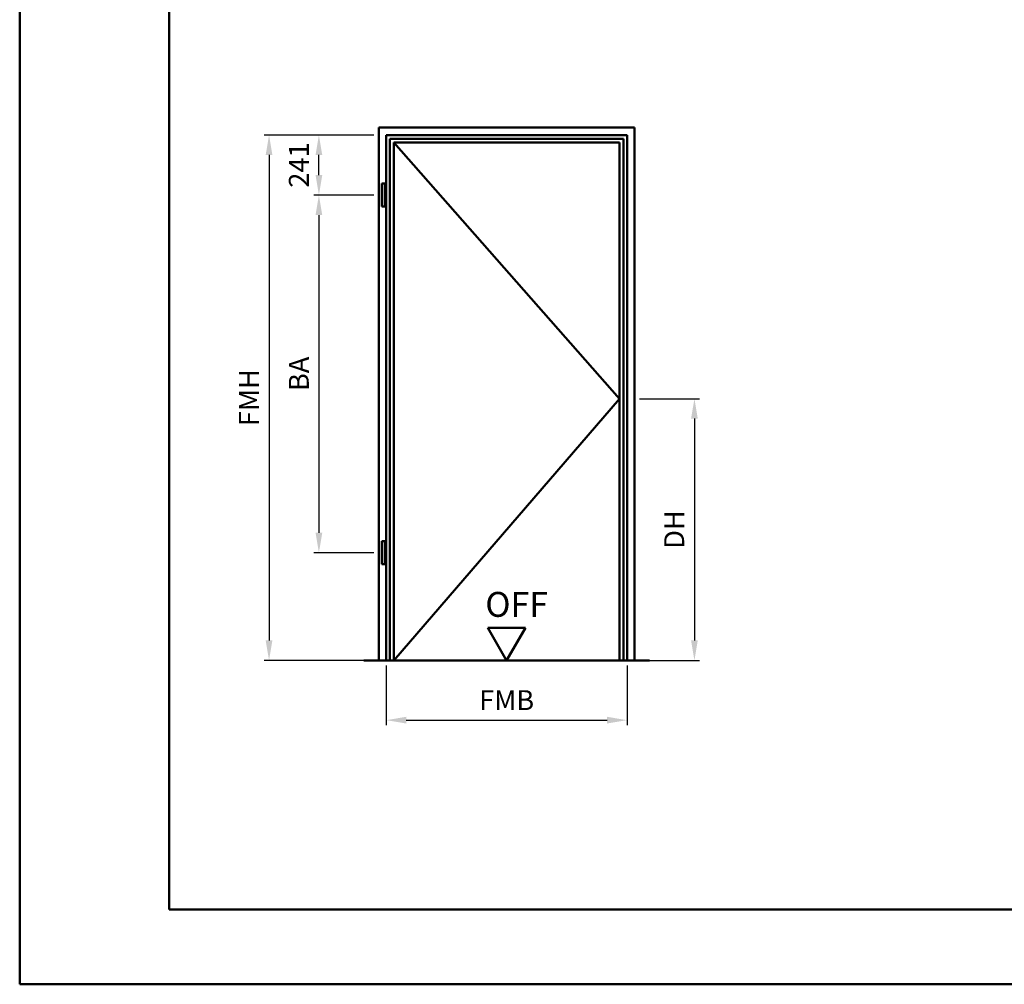
# Model space of a CAD drawing. Units: millimetres. Extents: x 0 to 7560, y -31 to 446.
# Drawn here: x 3780 to 3977, y 0 to 194 of the extents above; entities that cross this region are included whole.
import ezdxf

# ---------------------------------------------------------------- set-up
doc = ezdxf.new("R2010")
doc.units = ezdxf.units.MM
for name, color, linetype, lineweight in [('AM_0', 7, 'Continuous', 50), ('AM_1', 14, 'Continuous', 50), ('AM_5', 3, 'Continuous', 25), ('AM_BOR', 7, 'Continuous', 50)]:
    doc.layers.add(name, color=color, linetype=linetype, lineweight=lineweight)
doc.layers.add('AM_12', color=7, linetype='Continuous', lineweight=50, plot=False)
doc.styles.get("Standard").update_dxf_attribs({"font": 'isocp.shx'})
doc.dimstyles.new('AM_DIN', dxfattribs={"dimtxt": 4, "dimasz": 4, "dimexe": 1, "dimexo": 1, "dimgap": 1.5, "dimtad": 1, "dimdsep": 46, "dimtxsty": 'Standard', "dimcen": 0, "dimclrd": 256, "dimclre": 256, "dimclrt": 2, "dimazin": 2, "dimtp": 0.1, "dimtm": 0.1, "dimtfac": 0.71, "dimtmove": 0, "dimatfit": 3, "dimfxl": 0, "dimlwd": -1, "dimlwe": -1, "dimarcsym": 0})

# ---------------------------------------------------------------- blocks, each defined once
blk = doc.blocks.new('DIN_A3_BOS')
at = {"layer": 'AM_12'}
blk.add_lwpolyline([(0, 0), (420, 0), (420, 297), (0, 297)], close=True, dxfattribs=at)
at = {"layer": 'AM_BOR'}
blk.add_lwpolyline([(20, 10), (410, 10), (410, 287), (20, 287)], close=True, dxfattribs=at)
blk = doc.blocks.new('*D90')
at = {"layer": 'AM_5', "linetype": 'ByBlock'}
for p, q in [((3851, 170.4), (3839, 170.4)), ((3840, 162.35), (3840, 166.4)), ((3851, 158.35), (3839, 158.35))]:
    blk.add_line(p, q, dxfattribs=at)
at = {"layer": 'AM_5'}
for points in [[(3839.33, 166.4), (3840.67, 166.4), (3840, 170.4)], [(3839.33, 162.35), (3840.67, 162.35), (3840, 158.35)]]:
    blk.add_solid(points, dxfattribs=at)
at = {"layer": 'Defpoints', "color": 0}
for p in [(3840, 170.4), (3852, 170.4), (3852, 158.35)]:
    blk.add_point(p, dxfattribs=at)
at = {"layer": 'AM_5', "color": 2, "insert": (3836.5, 164.38), "char_height": 4, "attachment_point": 5, "rotation": 90}
blk.add_mtext('241', dxfattribs=at)
blk = doc.blocks.new('*D91')
at = {"layer": 'AM_5', "linetype": 'ByBlock'}
for p, q in [((3851, 158.35), (3839, 158.35)), ((3840, 154.35), (3840, 90.6)), ((3851, 86.6), (3839, 86.6))]:
    blk.add_line(p, q, dxfattribs=at)
at = {"layer": 'AM_5'}
for points in [[(3839.33, 154.35), (3840.67, 154.35), (3840, 158.35)], [(3839.33, 90.6), (3840.67, 90.6), (3840, 86.6)]]:
    blk.add_solid(points, dxfattribs=at)
at = {"layer": 'Defpoints', "color": 0}
for p in [(3852, 158.35), (3840, 86.6), (3852, 86.6)]:
    blk.add_point(p, dxfattribs=at)
at = {"layer": 'AM_5', "color": 2, "insert": (3836.5, 122.48), "char_height": 4, "attachment_point": 5, "rotation": 90}
blk.add_mtext('BA', dxfattribs=at)
blk = doc.blocks.new('*D92')
at = {"layer": 'AM_5', "linetype": 'ByBlock'}
for p, q in [((3851, 170.4), (3829, 170.4)), ((3830, 166.4), (3830, 69)), ((3851, 65), (3829, 65))]:
    blk.add_line(p, q, dxfattribs=at)
at = {"layer": 'AM_5'}
for points in [[(3829.33, 166.4), (3830.67, 166.4), (3830, 170.4)], [(3829.33, 69), (3830.67, 69), (3830, 65)]]:
    blk.add_solid(points, dxfattribs=at)
at = {"layer": 'Defpoints', "color": 0}
for p in [(3852, 170.4), (3830, 65), (3852, 65)]:
    blk.add_point(p, dxfattribs=at)
at = {"layer": 'AM_5', "color": 2, "insert": (3826.5, 117.7), "char_height": 4, "attachment_point": 5, "rotation": 90}
blk.add_mtext('FMH', dxfattribs=at)
blk = doc.blocks.new('*D93')
at = {"layer": 'AM_5', "linetype": 'ByBlock'}
for p, q in [((3853.5, 64), (3853.5, 52)), ((3901.8, 64), (3901.8, 52)), ((3857.5, 53), (3897.8, 53))]:
    blk.add_line(p, q, dxfattribs=at)
at = {"layer": 'AM_5'}
for points in [[(3857.5, 53.67), (3857.5, 52.33), (3853.5, 53)], [(3897.8, 53.67), (3897.8, 52.33), (3901.8, 53)]]:
    blk.add_solid(points, dxfattribs=at)
at = {"layer": 'Defpoints', "color": 0}
for p in [(3853.5, 65), (3901.8, 65), (3901.8, 53)]:
    blk.add_point(p, dxfattribs=at)
at = {"layer": 'AM_5', "color": 2, "insert": (3877.65, 56.5), "char_height": 4, "attachment_point": 5}
blk.add_mtext('FMB', dxfattribs=at)
blk = doc.blocks.new('*D94')
at = {"layer": 'AM_5', "linetype": 'ByBlock'}
for p, q in [((3904.3, 117.5), (3916.3, 117.5)), ((3915.3, 113.5), (3915.3, 69)), ((3904.3, 65), (3916.3, 65))]:
    blk.add_line(p, q, dxfattribs=at)
at = {"layer": 'AM_5'}
for points in [[(3914.63, 113.5), (3915.97, 113.5), (3915.3, 117.5)], [(3914.63, 69), (3915.97, 69), (3915.3, 65)]]:
    blk.add_solid(points, dxfattribs=at)
at = {"layer": 'Defpoints', "color": 0}
for p in [(3903.3, 117.5), (3903.3, 65), (3915.3, 65)]:
    blk.add_point(p, dxfattribs=at)
at = {"layer": 'AM_5', "color": 2, "insert": (3911.77, 91.25), "char_height": 4, "attachment_point": 5, "rotation": 90}
blk.add_mtext('DH', dxfattribs=at)
blk = doc.blocks.new('OFF Symbol bis Maßstab 1 1.5')
at = {"layer": 'AM_0'}
for p, q in [((3.75, 6.5), (-3.75, 6.5)), ((0, 0), (-3.75, 6.5)), ((0, 0), (3.75, 6.5))]:
    blk.add_line(p, q, dxfattribs=at)
at = {"layer": 'AM_0', "insert": (-4.28, 13.73), "char_height": 5, "width": 18.8759, "attachment_point": 1}
blk.add_mtext('OFF', dxfattribs=at)

msp = doc.modelspace()

# ---------------------------------------------------------------- linework, layer by layer
at = {"layer": 'AM_0'}
for p, q in [((3852, 65), (3852, 171.9)), ((3852, 171.9), (3903.3, 171.9)), ((3903.3, 171.9), (3903.3, 65)), ((3853.5, 65), (3853.5, 170.4)), ((3853.5, 170.4), (3901.8, 170.4)), ((3901.8, 170.4), (3901.8, 65)), ((3854.25, 65), (3854.25, 169.65)), ((3854.25, 169.65), (3901.05, 169.65)), ((3855, 65), (3855, 168.9)), ((3855, 168.9), (3900.3, 168.9)), ((3900.3, 168.9), (3900.3, 65)), ((3901.05, 169.65), (3901.05, 65)), ((3852.6, 160.65), (3853.2, 160.65)), ((3852.6, 156.05), (3852.6, 160.65)), ((3853.2, 156.05), (3853.2, 160.65)), ((3852.6, 156.05), (3853.2, 156.05)), ((3852.6, 88.9), (3853.2, 88.9)), ((3852.6, 84.3), (3852.6, 88.9)), ((3853.2, 84.3), (3853.2, 88.9)), ((3852.6, 84.3), (3853.2, 84.3)), ((3906.3, 65), (3849, 65))]:
    msp.add_line(p, q, dxfattribs=at)
at = {"layer": 'AM_1'}
for p, q in [((3855, 168.9), (3900.3, 117.5)), ((3900.3, 117.5), (3855, 65))]:
    msp.add_line(p, q, dxfattribs=at)

# ---------------------------------------------------------------- block references
at = {"layer": 'AM_0', "lineweight": 0, "xscale": 1.5, "yscale": 1.5, "zscale": 1.5}
msp.add_blockref('DIN_A3_BOS', (3780, 0), dxfattribs=at)
at = {"layer": 'AM_0'}
msp.add_blockref('OFF Symbol bis Maßstab 1 1.5', (3877.65, 65), dxfattribs=at)

# ---------------------------------------------------------------- dimensions: what is measured, and where the dimension line sits
at = {"layer": 'AM_5'}
for base, p1, p2, text, picture, middle in [((3830, 65), (3852, 170.4), (3852, 65), 'FMH', '*D92', (3826.5, 117.7)), ((3840, 170.4), (3852, 158.35), (3852, 170.4), '241', '*D90', (3836.5, 164.375)), ((3840, 86.6), (3852, 158.35), (3852, 86.6), 'BA', '*D91', (3836.5, 122.475)), ((3915.3, 65), (3903.3, 117.5), (3903.3, 65), 'DH', '*D94', (3911.772, 91.25))]:
    dim = msp.add_linear_dim(base=base, p1=p1, p2=p2, angle=90, text=text, dimstyle='AM_DIN', override={"dimtol": 0, "dimlim": 0, "dimtp": 0.1, "dimtm": 0.1, "dimtfac": 0.71, "dimtdec": 1, "dimtolj": 0, "dimtzin": 8}, dxfattribs=at)
    dim.commit()
    dim.dimension.update_dxf_attribs({"geometry": picture, "text_midpoint": middle})
dim = msp.add_linear_dim(base=(3901.8, 53), p1=(3853.5, 65), p2=(3901.8, 65), text='FMB', dimstyle='AM_DIN', override={"dimtol": 0, "dimlim": 0, "dimtp": 0.1, "dimtm": 0.1, "dimtfac": 0.71, "dimtdec": 1, "dimtolj": 0, "dimtzin": 8}, dxfattribs=at)
dim.commit()
dim.dimension.update_dxf_attribs({"geometry": '*D93', "text_midpoint": (3877.65, 56.5)})

doc.saveas('drawing.dxf')
